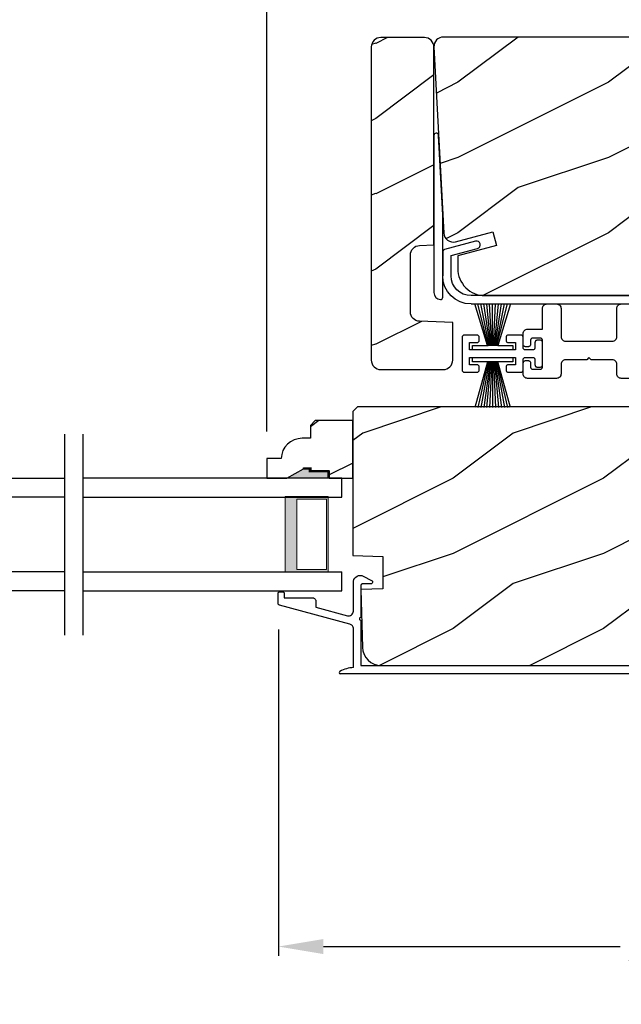
# Model space of a CAD drawing. Extents: x 0 to 68, y 0 to 44.
# Drawn here: x 11.1 to 15.1, y 6.2 to 12.7 of the extents above; entities that cross this region are included whole.
import ezdxf

# ---------------------------------------------------------------- set-up
doc = ezdxf.new("R2010")
doc.units = 0
doc.header["$LTSCALE"] = 2
doc.header["$MEASUREMENT"] = 0
doc.header["$PDMODE"] = 3
doc.layers.get('0').update_dxf_attribs({"linetype": 'CONTINUOUS'})
doc.layers.get('DEFPOINTS').update_dxf_attribs({"color": 3, "linetype": 'CONTINUOUS'})
doc.layers.add('Dim', color=7, linetype='CONTINUOUS')
doc.styles.get("Standard").update_dxf_attribs({"font": 'arial.ttf'})
doc.dimstyles.get("Standard").update_dxf_attribs({"dimtxt": 0.24, "dimasz": 0.3, "dimexe": 0.0625, "dimexo": 0.18, "dimgap": 0.09, "dimtad": 0, "dimdec": 4, "dimzin": 0, "dimdsep": 46, "dimlunit": 4, "dimtxsty": 'STANDARD', "dimcen": 0, "dimadec": 5, "dimazin": 0, "dimtfac": 1, "dimtdec": 4, "dimtofl": 0, "dimtmove": 0, "dimatfit": 3, "dimfxl": 1, "dimtolj": 1, "dimtzin": 0, "dimarcsym": 0})

# ---------------------------------------------------------------- blocks, each defined once
blk = doc.blocks.new('A$C119970A9')
for p, q in [((0.0003, 0.2352), (0, 0.2323)), ((0, 0.2323), (0, 0.0148)), ((0.0011, 0.238), (0.0003, 0.2352)), ((0.0025, 0.2406), (0.0011, 0.238)), ((0.0043, 0.2428), (0.0025, 0.2406)), ((0.0066, 0.2447), (0.0043, 0.2428)), ((0.0092, 0.246), (0.0066, 0.2447)), ((0.0119, 0.2469), (0.0092, 0.246)), ((0.0148, 0.2472), (0.0119, 0.2469)), ((0.0989, 0.2472), (0.0148, 0.2472)), ((0.0494, 0.1483), (0.0494, 0.1977)), ((0.0494, 0.1977), (0.0989, 0.1977)), ((0.1018, 0.2469), (0.0989, 0.2472)), ((0.0989, 0.1977), (0.1018, 0.198)), ((0.1045, 0.246), (0.1018, 0.2469)), ((0.1018, 0.198), (0.1045, 0.1989)), ((0.1071, 0.2447), (0.1045, 0.246)), ((0.1045, 0.1989), (0.1071, 0.2002)), ((0.1094, 0.2428), (0.1071, 0.2447)), ((0.1071, 0.2002), (0.1094, 0.2021)), ((0.1112, 0.2406), (0.1094, 0.2428)), ((0.1094, 0.2021), (0.1112, 0.2043)), ((0.1126, 0.238), (0.1112, 0.2406)), ((0.1112, 0.2043), (0.1126, 0.2069)), ((0.1134, 0.2352), (0.1126, 0.238)), ((0.1126, 0.2069), (0.1134, 0.2097)), ((0.1137, 0.2323), (0.1134, 0.2352)), ((0.1134, 0.2097), (0.1137, 0.2126)), ((0.1137, 0.2126), (0.1137, 0.2323)), ((0.2919, 0.2352), (0.2917, 0.2323)), ((0.2917, 0.2323), (0.2917, 0.2126)), ((0.2917, 0.2126), (0.2919, 0.2097)), ((0.2928, 0.238), (0.2919, 0.2352)), ((0.2919, 0.2097), (0.2928, 0.2069)), ((0.2942, 0.2406), (0.2928, 0.238)), ((0.2928, 0.2069), (0.2942, 0.2043)), ((0.296, 0.2428), (0.2942, 0.2406)), ((0.2942, 0.2043), (0.296, 0.2021)), ((0.2982, 0.2447), (0.296, 0.2428)), ((0.296, 0.2021), (0.2982, 0.2002)), ((0.3008, 0.246), (0.2982, 0.2447)), ((0.2982, 0.2002), (0.3008, 0.1989)), ((0.3036, 0.2469), (0.3008, 0.246)), ((0.3008, 0.1989), (0.3036, 0.198)), ((0.3065, 0.2472), (0.3036, 0.2469)), ((0.3036, 0.198), (0.3065, 0.1977)), ((0.3905, 0.2472), (0.3065, 0.2472)), ((0.3065, 0.1977), (0.3559, 0.1977)), ((0.3559, 0.1977), (0.3559, 0.1483)), ((0.3934, 0.2469), (0.3905, 0.2472)), ((0.3962, 0.246), (0.3934, 0.2469)), ((0.3988, 0.2447), (0.3962, 0.246)), ((0.401, 0.2428), (0.3988, 0.2447)), ((0.4029, 0.2406), (0.401, 0.2428)), ((0.4042, 0.238), (0.4029, 0.2406)), ((0.4051, 0.2352), (0.4042, 0.238)), ((0.4054, 0.2323), (0.4051, 0.2352)), ((0.4054, 0.1631), (0.4054, 0.2323)), ((0.4847, 0.2006), (0.4844, 0.1977)), ((0.4844, 0.1977), (0.4844, 0.1631)), ((0.4856, 0.2034), (0.4847, 0.2006)), ((0.4869, 0.206), (0.4856, 0.2034)), ((0.4888, 0.2082), (0.4869, 0.206)), ((0.491, 0.2101), (0.4888, 0.2082)), ((0.4936, 0.2114), (0.491, 0.2101)), ((0.4964, 0.2123), (0.4936, 0.2114)), ((0.4993, 0.2126), (0.4964, 0.2123)), ((0.5191, 0.2126), (0.4993, 0.2126)), ((0.5219, 0.2123), (0.5191, 0.2126)), ((0.5247, 0.2114), (0.5219, 0.2123)), ((0.5273, 0.2101), (0.5247, 0.2114)), ((0.5295, 0.2082), (0.5273, 0.2101)), ((0.5314, 0.206), (0.5295, 0.2082)), ((0.5328, 0.2034), (0.5314, 0.206)), ((0.5336, 0.2006), (0.5328, 0.2034)), ((0.5339, 0.1977), (0.5336, 0.2006)), ((0.5339, 0.0494), (0.5339, 0.1977)), ((0.3559, 0.1483), (0.0494, 0.1483)), ((0.4056, 0.1602), (0.4054, 0.1631)), ((0.4065, 0.1575), (0.4056, 0.1602)), ((0.4079, 0.1549), (0.4065, 0.1575)), ((0.4097, 0.1526), (0.4079, 0.1549)), ((0.4119, 0.1508), (0.4097, 0.1526)), ((0.4145, 0.1494), (0.4119, 0.1508)), ((0.4173, 0.1486), (0.4145, 0.1494)), ((0.4202, 0.1483), (0.4173, 0.1486)), ((0.4696, 0.1483), (0.4202, 0.1483)), ((0.4725, 0.1486), (0.4696, 0.1483)), ((0.4753, 0.1494), (0.4725, 0.1486)), ((0.4779, 0.1508), (0.4753, 0.1494)), ((0.4801, 0.1526), (0.4779, 0.1508)), ((0.4819, 0.1549), (0.4801, 0.1526)), ((0.4833, 0.1575), (0.4819, 0.1549)), ((0.4842, 0.1602), (0.4833, 0.1575)), ((0.4844, 0.1631), (0.4842, 0.1602)), ((0.0494, 0.0494), (0.0494, 0.0989)), ((0.0494, 0.0989), (0.3559, 0.0989)), ((0.3559, 0.0989), (0.3559, 0.0494)), ((0.4054, 0.084), (0.4056, 0.0869)), ((0.4054, 0.0148), (0.4054, 0.084)), ((0.4056, 0.0869), (0.4065, 0.0897)), ((0.4065, 0.0897), (0.4079, 0.0923)), ((0.4079, 0.0923), (0.4097, 0.0945)), ((0.4097, 0.0945), (0.4119, 0.0964)), ((0.4119, 0.0964), (0.4145, 0.0977)), ((0.4145, 0.0977), (0.4173, 0.0986)), ((0.4173, 0.0986), (0.4202, 0.0989)), ((0.4202, 0.0989), (0.4696, 0.0989)), ((0.4696, 0.0989), (0.4725, 0.0986)), ((0.4725, 0.0986), (0.4753, 0.0977)), ((0.4753, 0.0977), (0.4779, 0.0964)), ((0.4779, 0.0964), (0.4801, 0.0945)), ((0.4801, 0.0945), (0.4819, 0.0923)), ((0.4819, 0.0923), (0.4833, 0.0897)), ((0.4833, 0.0897), (0.4842, 0.0869)), ((0.4842, 0.0869), (0.4844, 0.084)), ((0.4844, 0.084), (0.4844, 0.0494)), ((0, 0.0148), (0.0003, 0.0119)), ((0.0003, 0.0119), (0.0011, 0.0092)), ((0.0011, 0.0092), (0.0025, 0.0066)), ((0.0025, 0.0066), (0.0043, 0.0043)), ((0.0043, 0.0043), (0.0066, 0.0025)), ((0.0066, 0.0025), (0.0092, 0.0011)), ((0.0092, 0.0011), (0.0119, 0.0003)), ((0.0119, 0.0003), (0.0148, 0)), ((0.0148, 0), (0.0989, 0)), ((0.0989, 0.0494), (0.0494, 0.0494)), ((0.1018, 0.0491), (0.0989, 0.0494)), ((0.0989, 0), (0.1018, 0.0003)), ((0.1045, 0.0483), (0.1018, 0.0491)), ((0.1018, 0.0003), (0.1045, 0.0011)), ((0.1071, 0.0469), (0.1045, 0.0483)), ((0.1045, 0.0011), (0.1071, 0.0025)), ((0.1094, 0.0451), (0.1071, 0.0469)), ((0.1071, 0.0025), (0.1094, 0.0043)), ((0.1112, 0.0428), (0.1094, 0.0451)), ((0.1094, 0.0043), (0.1112, 0.0066)), ((0.1126, 0.0403), (0.1112, 0.0428)), ((0.1112, 0.0066), (0.1126, 0.0092)), ((0.1134, 0.0375), (0.1126, 0.0403)), ((0.1126, 0.0092), (0.1134, 0.0119)), ((0.1137, 0.0346), (0.1134, 0.0375)), ((0.1134, 0.0119), (0.1137, 0.0148)), ((0.1137, 0.0148), (0.1137, 0.0346)), ((0.2919, 0.0375), (0.2917, 0.0346)), ((0.2917, 0.0346), (0.2917, 0.0148)), ((0.2917, 0.0148), (0.2919, 0.0119)), ((0.2928, 0.0403), (0.2919, 0.0375)), ((0.2919, 0.0119), (0.2928, 0.0092)), ((0.2942, 0.0428), (0.2928, 0.0403)), ((0.2928, 0.0092), (0.2942, 0.0066)), ((0.296, 0.0451), (0.2942, 0.0428)), ((0.2942, 0.0066), (0.296, 0.0043)), ((0.2982, 0.0469), (0.296, 0.0451)), ((0.296, 0.0043), (0.2982, 0.0025)), ((0.3008, 0.0483), (0.2982, 0.0469)), ((0.2982, 0.0025), (0.3008, 0.0011)), ((0.3036, 0.0491), (0.3008, 0.0483)), ((0.3008, 0.0011), (0.3036, 0.0003)), ((0.3065, 0.0494), (0.3036, 0.0491)), ((0.3036, 0.0003), (0.3065, 0)), ((0.3559, 0.0494), (0.3065, 0.0494)), ((0.3065, 0), (0.3905, 0)), ((0.3905, 0), (0.3934, 0.0003)), ((0.3934, 0.0003), (0.3962, 0.0011)), ((0.3962, 0.0011), (0.3988, 0.0025)), ((0.3988, 0.0025), (0.401, 0.0043)), ((0.401, 0.0043), (0.4029, 0.0066)), ((0.4029, 0.0066), (0.4042, 0.0092)), ((0.4042, 0.0092), (0.4051, 0.0119)), ((0.4051, 0.0119), (0.4054, 0.0148)), ((0.4844, 0.0494), (0.4847, 0.0465)), ((0.4847, 0.0465), (0.4856, 0.0438)), ((0.4856, 0.0438), (0.4869, 0.0412)), ((0.4869, 0.0412), (0.4888, 0.0389)), ((0.4888, 0.0389), (0.491, 0.0371)), ((0.491, 0.0371), (0.4936, 0.0357)), ((0.4936, 0.0357), (0.4964, 0.0349)), ((0.4964, 0.0349), (0.4993, 0.0346)), ((0.4993, 0.0346), (0.5191, 0.0346)), ((0.5191, 0.0346), (0.5219, 0.0349)), ((0.5219, 0.0349), (0.5247, 0.0357)), ((0.5247, 0.0357), (0.5273, 0.0371)), ((0.5273, 0.0371), (0.5295, 0.0389)), ((0.5295, 0.0389), (0.5314, 0.0412)), ((0.5314, 0.0412), (0.5328, 0.0438)), ((0.5328, 0.0438), (0.5336, 0.0465)), ((0.5336, 0.0465), (0.5339, 0.0494))]:
    blk.add_line(p, q)
blk = doc.blocks.new('A$C51B31A77')
for p, q in [((0.1285, 0.4913), (0.1291, 0.4971)), ((0.1285, 0.3539), (0.1285, 0.4913)), ((0.1291, 0.4971), (0.1308, 0.5027)), ((0.1308, 0.5027), (0.1335, 0.5078)), ((0.1335, 0.5078), (0.1372, 0.5123)), ((0.1372, 0.5123), (0.1417, 0.516)), ((0.1417, 0.516), (0.1468, 0.5187)), ((0.1468, 0.5187), (0.1524, 0.5204)), ((0.1524, 0.5204), (0.1582, 0.521)), ((0.1582, 0.521), (0.2224, 0.521)), ((0.2224, 0.521), (0.2282, 0.5204)), ((0.2282, 0.5204), (0.2338, 0.5187)), ((0.2338, 0.5187), (0.2389, 0.516)), ((0.2389, 0.516), (0.2434, 0.5123)), ((0.2434, 0.5123), (0.2471, 0.5078)), ((0.2471, 0.5078), (0.2499, 0.5027)), ((0.2499, 0.5027), (0.2515, 0.4971)), ((0.2515, 0.4971), (0.2521, 0.4913)), ((0.2521, 0.4913), (0.2521, 0.3035)), ((0.6229, 0.4913), (0.6234, 0.4971)), ((0.6229, 0.3035), (0.6229, 0.4913)), ((0.6234, 0.4971), (0.6251, 0.5027)), ((0.6251, 0.5027), (0.6279, 0.5078)), ((0.6279, 0.5078), (0.6315, 0.5123)), ((0.6315, 0.5123), (0.636, 0.516)), ((0.636, 0.516), (0.6412, 0.5187)), ((0.6412, 0.5187), (0.6467, 0.5204)), ((0.6467, 0.5204), (0.6525, 0.521)), ((0.6525, 0.521), (0.8156, 0.521)), ((0.7467, 0.4596), (0.7464, 0.4567)), ((0.7476, 0.4624), (0.7467, 0.4596)), ((0.7489, 0.465), (0.7476, 0.4624)), ((0.7508, 0.4672), (0.7489, 0.465)), ((0.753, 0.469), (0.7508, 0.4672)), ((0.7556, 0.4704), (0.753, 0.469)), ((0.7584, 0.4713), (0.7556, 0.4704)), ((0.7613, 0.4715), (0.7584, 0.4713)), ((0.781, 0.4715), (0.7613, 0.4715)), ((0.7839, 0.4713), (0.781, 0.4715)), ((0.7867, 0.4704), (0.7839, 0.4713)), ((0.7893, 0.469), (0.7867, 0.4704)), ((0.7915, 0.4672), (0.7893, 0.469)), ((0.7934, 0.465), (0.7915, 0.4672)), ((0.7947, 0.4624), (0.7934, 0.465)), ((0.7956, 0.4596), (0.7947, 0.4624)), ((0.7959, 0.4567), (0.7956, 0.4596)), ((0.8156, 0.521), (0.8214, 0.5204)), ((0.8214, 0.5204), (0.827, 0.5187)), ((0.827, 0.5187), (0.8321, 0.516)), ((0.8321, 0.516), (0.8366, 0.5123)), ((0.8366, 0.5123), (0.8403, 0.5078)), ((0.8403, 0.5078), (0.8431, 0.5027)), ((0.8431, 0.5027), (0.8447, 0.4971)), ((0.8447, 0.4971), (0.8453, 0.4913)), ((0.8453, 0.4913), (0.8453, 0.4221)), ((0.7464, 0.4567), (0.7464, 0.1799)), ((0.7959, 0.4221), (0.7959, 0.4567)), ((0.7962, 0.4192), (0.7959, 0.4221)), ((0.797, 0.4164), (0.7962, 0.4192)), ((0.7984, 0.4139), (0.797, 0.4164)), ((0.8002, 0.4116), (0.7984, 0.4139)), ((0.8025, 0.4098), (0.8002, 0.4116)), ((0.805, 0.4084), (0.8025, 0.4098)), ((0.8078, 0.4076), (0.805, 0.4084)), ((0.8107, 0.4073), (0.8078, 0.4076)), ((0.8305, 0.4073), (0.8107, 0.4073)), ((0.8334, 0.4076), (0.8305, 0.4073)), ((0.8362, 0.4084), (0.8334, 0.4076)), ((0.8387, 0.4098), (0.8362, 0.4084)), ((0.841, 0.4116), (0.8387, 0.4098)), ((0.8428, 0.4139), (0.841, 0.4116)), ((0.8442, 0.4164), (0.8428, 0.4139)), ((0.845, 0.4192), (0.8442, 0.4164)), ((0.8453, 0.4221), (0.845, 0.4192)), ((0, 0.3242), (0.0006, 0.33)), ((0.0006, 0.33), (0.0023, 0.3356)), ((0.0023, 0.3356), (0.005, 0.3407)), ((0.005, 0.3407), (0.0087, 0.3452)), ((0.0087, 0.3452), (0.0132, 0.3489)), ((0.0132, 0.3489), (0.0183, 0.3516)), ((0.0183, 0.3516), (0.0239, 0.3533)), ((0.0239, 0.3533), (0.0297, 0.3539)), ((0.0297, 0.3539), (0.1285, 0.3539)), ((0, 0.2521), (0, 0.3242)), ((0.0497, 0.2826), (0.0494, 0.2797)), ((0.0494, 0.2797), (0.0494, 0.2521)), ((0.0506, 0.2854), (0.0497, 0.2826)), ((0.0519, 0.288), (0.0506, 0.2854)), ((0.0538, 0.2902), (0.0519, 0.288)), ((0.056, 0.2921), (0.0538, 0.2902)), ((0.0586, 0.2934), (0.056, 0.2921)), ((0.0614, 0.2943), (0.0586, 0.2934)), ((0.0643, 0.2946), (0.0614, 0.2943)), ((0.1137, 0.2946), (0.0643, 0.2946)), ((0.1166, 0.2943), (0.1137, 0.2946)), ((0.1194, 0.2934), (0.1166, 0.2943)), ((0.1219, 0.2921), (0.1194, 0.2934)), ((0.1242, 0.2902), (0.1219, 0.2921)), ((0.126, 0.288), (0.1242, 0.2902)), ((0.1274, 0.2854), (0.126, 0.288)), ((0.1282, 0.2826), (0.1274, 0.2854)), ((0.1282, 0.0989), (0.1282, 0.2826)), ((0.2521, 0.3035), (0.2527, 0.2977)), ((0.2527, 0.2977), (0.2544, 0.2921)), ((0.2544, 0.2921), (0.2571, 0.287)), ((0.2571, 0.287), (0.2608, 0.2825)), ((0.2608, 0.2825), (0.2653, 0.2788)), ((0.2653, 0.2788), (0.2704, 0.2761)), ((0.2704, 0.2761), (0.276, 0.2744)), ((0.276, 0.2744), (0.2818, 0.2738)), ((0.2818, 0.2738), (0.5932, 0.2738)), ((0.5932, 0.2738), (0.599, 0.2744)), ((0.599, 0.2744), (0.6046, 0.2761)), ((0.6046, 0.2761), (0.6097, 0.2788)), ((0.6097, 0.2788), (0.6142, 0.2825)), ((0.6142, 0.2825), (0.6179, 0.287)), ((0.6179, 0.287), (0.6206, 0.2921)), ((0.6206, 0.2921), (0.6223, 0.2977)), ((0.6223, 0.2977), (0.6229, 0.3035)), ((0.0025, 0.2438), (0, 0.2521)), ((0.0043, 0.2416), (0.0025, 0.2438)), ((0.0066, 0.2397), (0.0043, 0.2416)), ((0.0092, 0.2384), (0.0066, 0.2397)), ((0.0119, 0.2375), (0.0092, 0.2384)), ((0.0148, 0.2372), (0.0119, 0.2375)), ((0.0346, 0.2372), (0.0148, 0.2372)), ((0.0375, 0.2375), (0.0346, 0.2372)), ((0.0403, 0.2384), (0.0375, 0.2375)), ((0.0428, 0.2397), (0.0403, 0.2384)), ((0.0451, 0.2416), (0.0428, 0.2397)), ((0.0469, 0.2438), (0.0451, 0.2416)), ((0.0483, 0.2464), (0.0469, 0.2438)), ((0.0491, 0.2492), (0.0483, 0.2464)), ((0.0494, 0.2521), (0.0491, 0.2492)), ((0.7959, 0.2145), (0.7962, 0.2174)), ((0.7959, 0.1799), (0.7959, 0.2145)), ((0.7962, 0.2174), (0.797, 0.2202)), ((0.797, 0.2202), (0.7984, 0.2227)), ((0.7984, 0.2227), (0.8002, 0.225)), ((0.8002, 0.225), (0.8025, 0.2268)), ((0.8025, 0.2268), (0.805, 0.2282)), ((0.805, 0.2282), (0.8078, 0.229)), ((0.8078, 0.229), (0.8107, 0.2293)), ((0.8107, 0.2293), (0.8305, 0.2293)), ((0.8305, 0.2293), (0.8334, 0.229)), ((0.8334, 0.229), (0.8362, 0.2282)), ((0.8362, 0.2282), (0.8387, 0.2268)), ((0.8387, 0.2268), (0.841, 0.225)), ((0.841, 0.225), (0.8428, 0.2227)), ((0.8428, 0.2227), (0.8442, 0.2202)), ((0.8442, 0.2202), (0.845, 0.2174)), ((0.845, 0.2174), (0.8453, 0.2145)), ((0.8453, 0.2145), (0.8453, 0.1799)), ((0.0025, 0.1377), (0, 0.1295)), ((0.0011, 0.1351), (0.0025, 0.1377)), ((0.0025, 0.1377), (0.0043, 0.14)), ((0.0043, 0.14), (0.0066, 0.1418)), ((0.0066, 0.1418), (0.0092, 0.1432)), ((0.0092, 0.1432), (0.0119, 0.144)), ((0.0119, 0.144), (0.0148, 0.1443)), ((0.0148, 0.1443), (0.0346, 0.1443)), ((0.0346, 0.1443), (0.0375, 0.144)), ((0.0375, 0.144), (0.0403, 0.1432)), ((0.0403, 0.1432), (0.0428, 0.1418)), ((0.0428, 0.1418), (0.0451, 0.14)), ((0.0451, 0.14), (0.0469, 0.1377)), ((0.0469, 0.1377), (0.0483, 0.1351)), ((0.0483, 0.1351), (0.0491, 0.1324)), ((0.0491, 0.1324), (0.0494, 0.1295)), ((0.2544, 0.1319), (0.2527, 0.1264)), ((0.2571, 0.137), (0.2544, 0.1319)), ((0.2608, 0.1415), (0.2571, 0.137)), ((0.2653, 0.1452), (0.2608, 0.1415)), ((0.2704, 0.148), (0.2653, 0.1452)), ((0.276, 0.1497), (0.2704, 0.148)), ((0.2818, 0.1502), (0.276, 0.1497)), ((0.4227, 0.1502), (0.2818, 0.1502)), ((0.4375, 0.1651), (0.4227, 0.1502)), ((0.4523, 0.1502), (0.4375, 0.1651)), ((0.5932, 0.1502), (0.4523, 0.1502)), ((0.599, 0.1497), (0.5932, 0.1502)), ((0.6046, 0.148), (0.599, 0.1497)), ((0.6097, 0.1452), (0.6046, 0.148)), ((0.6142, 0.1415), (0.6097, 0.1452)), ((0.6179, 0.137), (0.6142, 0.1415)), ((0.6206, 0.1319), (0.6179, 0.137)), ((0.6223, 0.1264), (0.6206, 0.1319)), ((0.7464, 0.1799), (0.7467, 0.177)), ((0.7467, 0.177), (0.7476, 0.1742)), ((0.7476, 0.1742), (0.7489, 0.1716)), ((0.7489, 0.1716), (0.7508, 0.1694)), ((0.7508, 0.1694), (0.753, 0.1676)), ((0.753, 0.1676), (0.7556, 0.1662)), ((0.7556, 0.1662), (0.7584, 0.1653)), ((0.7584, 0.1653), (0.7613, 0.1651)), ((0.7613, 0.1651), (0.781, 0.1651)), ((0.781, 0.1651), (0.7839, 0.1653)), ((0.7839, 0.1653), (0.7867, 0.1662)), ((0.7867, 0.1662), (0.7893, 0.1676)), ((0.7893, 0.1676), (0.7915, 0.1694)), ((0.7915, 0.1694), (0.7934, 0.1716)), ((0.7934, 0.1716), (0.7947, 0.1742)), ((0.7947, 0.1742), (0.7956, 0.177)), ((0.7956, 0.177), (0.7959, 0.1799)), ((0.8453, 0.1799), (0.8459, 0.1741)), ((0.8459, 0.1741), (0.8476, 0.1685)), ((0.8476, 0.1685), (0.8503, 0.1634)), ((0.8503, 0.1634), (0.854, 0.1589)), ((0.854, 0.1589), (0.8585, 0.1552)), ((0.8585, 0.1552), (0.8636, 0.1525)), ((0.8636, 0.1525), (0.8692, 0.1508)), ((0.8692, 0.1508), (0.875, 0.1502)), ((0.875, 0.1502), (1.4672, 0.1502)), ((1.4672, 0.1502), (1.5903, 0.0792)), ((0, 0.0563), (0, 0.1295)), ((0.0494, 0.1295), (0.0494, 0.1018)), ((0.0494, 0.1018), (0.0497, 0.0989)), ((0.0497, 0.0989), (0.0506, 0.0961)), ((0.0506, 0.0961), (0.0519, 0.0935)), ((0.0519, 0.0935), (0.0538, 0.0913)), ((0.0538, 0.0913), (0.056, 0.0895)), ((0.056, 0.0895), (0.0586, 0.0881)), ((0.0586, 0.0881), (0.0614, 0.0872)), ((0.0614, 0.0872), (0.0643, 0.087)), ((0.0643, 0.087), (0.1137, 0.087)), ((0.1137, 0.087), (0.1166, 0.0872)), ((0.1166, 0.0872), (0.1194, 0.0881)), ((0.1194, 0.0881), (0.1219, 0.0895)), ((0.1219, 0.0895), (0.1242, 0.0913)), ((0.1242, 0.0913), (0.126, 0.0935)), ((0.126, 0.0935), (0.1274, 0.0961)), ((0.1274, 0.0961), (0.1282, 0.0989)), ((0.2527, 0.1264), (0.2521, 0.1206)), ((0.2521, 0.1206), (0.2521, 0.0563)), ((0.6229, 0.1206), (0.6223, 0.1264)), ((0.6229, 0.0563), (0.6229, 0.1206)), ((1.5903, 0.0792), (1.6019, 0.0693)), ((1.6019, 0.0693), (1.6093, 0.0559)), ((0.0006, 0.0505), (0, 0.0563)), ((0.0023, 0.045), (0.0006, 0.0505)), ((0.005, 0.0398), (0.0023, 0.045)), ((0.0087, 0.0353), (0.005, 0.0398)), ((0.0132, 0.0316), (0.0087, 0.0353)), ((0.0183, 0.0289), (0.0132, 0.0316)), ((0.0239, 0.0272), (0.0183, 0.0289)), ((0.0297, 0.0266), (0.0239, 0.0272)), ((0.2224, 0.0266), (0.0297, 0.0266)), ((0.2282, 0.0272), (0.2224, 0.0266)), ((0.2338, 0.0289), (0.2282, 0.0272)), ((0.2389, 0.0316), (0.2338, 0.0289)), ((0.2434, 0.0353), (0.2389, 0.0316)), ((0.2471, 0.0398), (0.2434, 0.0353)), ((0.2499, 0.045), (0.2471, 0.0398)), ((0.2515, 0.0505), (0.2499, 0.045)), ((0.2521, 0.0563), (0.2515, 0.0505)), ((0.6234, 0.0505), (0.6229, 0.0563)), ((0.6251, 0.045), (0.6234, 0.0505)), ((0.6279, 0.0398), (0.6251, 0.045)), ((0.6315, 0.0353), (0.6279, 0.0398)), ((0.636, 0.0316), (0.6315, 0.0353)), ((0.6412, 0.0289), (0.636, 0.0316)), ((0.6467, 0.0272), (0.6412, 0.0289)), ((0.6525, 0.0266), (0.6467, 0.0272)), ((1.4672, 0.0266), (0.6525, 0.0266)), ((1.5576, 0.0014), (1.4672, 0.0266)), ((1.5728, 0), (1.5576, 0.0014)), ((1.5875, 0.0041), (1.5728, 0)), ((1.5999, 0.0131), (1.5875, 0.0041)), ((1.6082, 0.0259), (1.5999, 0.0131)), ((1.6115, 0.0408), (1.6082, 0.0259)), ((1.6093, 0.0559), (1.6115, 0.0408))]:
    blk.add_line(p, q)
blk = doc.blocks.new('A$C56217146')
for p, q in [((0, 0.3031), (0, 0.3328)), ((0, 0.3328), (0.2669, 0.3328)), ((0.2669, 0.3328), (0.2669, 0.3031)), ((0.0989, 0.3031), (0, 0.3031)), ((0.0989, 0.3031), (0.0148, 0)), ((0.1046, 0.3031), (0.0346, 0)), ((0.1104, 0.3031), (0.0544, 0)), ((0.1162, 0.3031), (0.0741, 0)), ((0.1219, 0.3031), (0.0939, 0)), ((0.1681, 0.3031), (0.0989, 0.3031)), ((0.1277, 0.3031), (0.1137, 0)), ((0.1335, 0.3031), (0.1335, 0)), ((0.1392, 0.3031), (0.1532, 0)), ((0.145, 0.3031), (0.173, 0)), ((0.1508, 0.3031), (0.1928, 0)), ((0.1565, 0.3031), (0.2126, 0)), ((0.1623, 0.3031), (0.2324, 0)), ((0.2521, 0), (0.1681, 0.3031)), ((0.2669, 0.3031), (0.1681, 0.3031))]:
    blk.add_line(p, q)
blk = doc.blocks.new('A$C45BF0372')
for p, q in [((0.0989, 0.0297), (0.0156, 0.3055)), ((0.1046, 0.0297), (0.0352, 0.3055)), ((0.1104, 0.0297), (0.0549, 0.3055)), ((0.1162, 0.0297), (0.0745, 0.3055)), ((0.1219, 0.0297), (0.0942, 0.3055)), ((0.1277, 0.0297), (0.1138, 0.3055)), ((0.1335, 0.0297), (0.1335, 0.3055)), ((0.1392, 0.0297), (0.1531, 0.3055)), ((0.145, 0.0297), (0.1728, 0.3055)), ((0.1508, 0.0297), (0.1924, 0.3055)), ((0.1565, 0.0297), (0.2121, 0.3055)), ((0.1623, 0.0297), (0.2317, 0.3055)), ((0.2514, 0.3055), (0.1681, 0.0297)), ((0, 0), (0, 0.0297)), ((0, 0.0297), (0.1046, 0.0297)), ((0.1681, 0.0297), (0.0989, 0.0297)), ((0.1681, 0.0297), (0.2669, 0.0297)), ((0.2669, 0.0297), (0.2669, 0)), ((0.2669, 0), (0, 0))]:
    blk.add_line(p, q)
blk = doc.blocks.new('*D476')
at = {"layer": 'DEFPOINTS', "color": 0, "transparency": 16777216}
for p in [(3.3418, 7.5908), (28.626, 7.5908), (28.626, 5.0212)]:
    blk.add_point(p, dxfattribs=at)
at = {"layer": 'Dim', "color": 0, "lineweight": -2, "transparency": 16777216}
for p, q in [((3.3418, 7.4108), (3.3418, 4.9587)), ((28.626, 7.4108), (28.626, 4.9587)), ((3.6418, 5.0212), (13.881, 5.0212)), ((28.326, 5.0212), (18.0868, 5.0212))]:
    blk.add_line(p, q, dxfattribs=at)
at = {"layer": 'Dim', "color": 0, "transparency": 16777216}
for points in [[(3.6418, 5.0712), (3.6418, 4.9712), (3.3418, 5.0212)], [(28.326, 5.0712), (28.326, 4.9712), (28.626, 5.0212)]]:
    blk.add_solid(points, dxfattribs=at)
at = {"layer": 'Dim', "color": 0, "transparency": 16777216, "insert": (15.9839, 5.0212), "char_height": 0.24, "attachment_point": 5}
blk.add_mtext('\\A1;ROUGH OPENING WIDTH', dxfattribs=at)
blk = doc.blocks.new('*D477')
at = {"layer": 'DEFPOINTS', "color": 0, "transparency": 16777216}
for p in [(3.7168, 7.5908), (28.251, 7.5908), (28.251, 5.8094)]:
    blk.add_point(p, dxfattribs=at)
at = {"layer": 'Dim', "color": 0, "lineweight": -2, "transparency": 16777216}
for p, q in [((3.7168, 7.4108), (3.7168, 5.7469)), ((28.251, 7.4108), (28.251, 5.7469)), ((4.0168, 5.8094), (14.3381, 5.8094)), ((27.951, 5.8094), (17.6297, 5.8094))]:
    blk.add_line(p, q, dxfattribs=at)
at = {"layer": 'Dim', "color": 0, "transparency": 16777216}
for points in [[(4.0168, 5.8594), (4.0168, 5.7594), (3.7168, 5.8094)], [(27.951, 5.8594), (27.951, 5.7594), (28.251, 5.8094)]]:
    blk.add_solid(points, dxfattribs=at)
at = {"layer": 'Dim', "color": 0, "transparency": 16777216, "insert": (15.9839, 5.8094), "char_height": 0.24, "attachment_point": 5}
blk.add_mtext('\\A1;JAMB / UNIT WIDTH', dxfattribs=at)
blk = doc.blocks.new('*D487')
at = {"layer": 'DEFPOINTS', "color": 0, "transparency": 16777216}
for p in [(12.8401, 8.8747), (18.1791, 8.3775), (18.1791, 6.5885)]:
    blk.add_point(p, dxfattribs=at)
at = {"layer": 'Dim', "color": 0, "lineweight": -2, "transparency": 16777216}
for p, q in [((12.8401, 8.6947), (12.8401, 6.526)), ((18.1791, 8.1975), (18.1791, 6.526)), ((13.1401, 6.5885), (15.1131, 6.5885)), ((17.8791, 6.5885), (15.9061, 6.5885))]:
    blk.add_line(p, q, dxfattribs=at)
at = {"layer": 'Dim', "color": 0, "transparency": 16777216}
for points in [[(13.1401, 6.6385), (13.1401, 6.5385), (12.8401, 6.5885)], [(17.8791, 6.6385), (17.8791, 6.5385), (18.1791, 6.5885)]]:
    blk.add_solid(points, dxfattribs=at)
at = {"layer": 'Dim', "color": 0, "transparency": 16777216, "insert": (15.5096, 6.5885), "char_height": 0.24, "attachment_point": 5}
blk.add_mtext('\\A1;5{\\H1x;\\S5/16;}"', dxfattribs=at)
blk = doc.blocks.new('*D488')
at = {"layer": 'DEFPOINTS', "color": 0, "transparency": 16777216}
for p in [(12.7644, 15.4868), (10.1998, 9.8317), (12.7644, 9.8317)]:
    blk.add_point(p, dxfattribs=at)
at = {"layer": 'Dim', "color": 0, "lineweight": -2, "transparency": 16777216}
for p, q in [((10.1998, 10.0117), (10.1998, 15.5493)), ((12.7644, 10.0117), (12.7644, 15.5493)), ((9.8998, 15.4868), (9.5998, 15.4868)), ((13.0644, 15.4868), (13.3644, 15.4868))]:
    blk.add_line(p, q, dxfattribs=at)
at = {"layer": 'Dim', "color": 0, "transparency": 16777216}
for points in [[(9.8998, 15.5368), (9.8998, 15.4368), (10.1998, 15.4868)], [(13.0644, 15.5368), (13.0644, 15.4368), (12.7644, 15.4868)]]:
    blk.add_solid(points, dxfattribs=at)
at = {"layer": 'Dim', "color": 0, "transparency": 16777216, "insert": (11.4821, 15.4868), "char_height": 0.24, "attachment_point": 5}
blk.add_mtext('\\A1;DAYLIGHT\\POPENING', dxfattribs=at)
blk = doc.blocks.new('*D490')
at = {"layer": 'DEFPOINTS', "color": 0, "transparency": 16777216}
for p in [(12.7644, 15.4868), (19.2221, 12.2884), (12.7644, 9.8317)]:
    blk.add_point(p, dxfattribs=at)
at = {"layer": 'Dim', "color": 0, "lineweight": -2, "transparency": 16777216}
for p, q in [((12.7644, 10.0117), (12.7644, 15.5493)), ((19.2221, 12.4684), (19.2221, 15.5493)), ((13.0644, 15.4868), (15.5961, 15.4868)), ((18.9221, 15.4868), (16.3904, 15.4868))]:
    blk.add_line(p, q, dxfattribs=at)
at = {"layer": 'Dim', "color": 0, "transparency": 16777216}
for points in [[(13.0644, 15.5368), (13.0644, 15.4368), (12.7644, 15.4868)], [(18.9221, 15.5368), (18.9221, 15.4368), (19.2221, 15.4868)]]:
    blk.add_solid(points, dxfattribs=at)
at = {"layer": 'Dim', "color": 0, "transparency": 16777216, "insert": (15.9933, 15.4868), "char_height": 0.24, "attachment_point": 5}
blk.add_mtext('\\A1;6{\\H1x;\\S7/16;}"', dxfattribs=at)
blk = doc.blocks.new('WARM EDGE SPACER')
at = {"lineweight": 18}
h = blk.add_hatch(color=256, dxfattribs=at)
edge = h.paths.add_edge_path()
edge.add_line((-0.0893, 0.5), (-0.0893, 0))
edge.add_line((-0.0893, 0), (-0.375, 0))
edge.add_line((-0.375, 0), (-0.375, 0.5))
edge.add_line((-0.375, 0.5), (-0.0893, 0.5))
edge.add_line((-0.0893, 0.5), (-0.375, 0.5))
h.paths.add_polyline_path([(-0.101, 0.0156), (-0.2969, 0.0156), (-0.2969, 0.4844), (-0.101, 0.4844)], flags=16)
blk.add_lwpolyline([(-0.0893, 0.5), (-0.0893, 0), (-0.375, 0), (-0.375, 0.5), (-0.0893, 0.5), (-0.375, 0.5)], dxfattribs=at)
blk.add_lwpolyline([(-0.101, 0.0156), (-0.2969, 0.0156), (-0.2969, 0.4844), (-0.101, 0.4844)], close=True, dxfattribs=at)
blk = doc.blocks.new('A$C05D165A3')
for p, q in [((0, 0.624), (0, 0.75)), ((0, 0.75), (1.7186, 0.75)), ((1.7186, 0.624), (0, 0.624)), ((0, 0), (0, 0.127)), ((1.7186, 0.127), (0, 0.127)), ((1.7186, 0), (0, 0))]:
    blk.add_line(p, q)
at = {"extrusion": (0, 0, -1), "zscale": -1}
blk.add_blockref('WARM EDGE SPACER', (-0.0012, 0.127), dxfattribs=at)
blk = doc.blocks.new('A$C236D31C9')
for p, q in [((0.003, -0.1379), (0.0083, -0.1287)), ((0.0083, -0.1287), (0.0156, -0.1211)), ((0.0156, -0.1211), (0.0244, -0.1153)), ((0.0244, -0.1153), (0.0344, -0.1118)), ((0.0344, -0.1118), (0.0448, -0.1106)), ((0.0448, -0.1106), (0.0553, -0.1119)), ((0.0553, -0.1119), (0.0652, -0.1156)), ((0.0652, -0.1156), (0.1209, -0.1439)), ((0, -0.1479), (0.003, -0.1379)), ((0, -0.3474), (0, -0.1479)), ((0.0502, -0.1747), (0.05, -0.1766)), ((0.05, -0.1766), (0.05, -0.3886)), ((0.0507, -0.1728), (0.0502, -0.1747)), ((0.0517, -0.1711), (0.0507, -0.1728)), ((0.0529, -0.1695), (0.0517, -0.1711)), ((0.0544, -0.1683), (0.0529, -0.1695)), ((0.0561, -0.1674), (0.0544, -0.1683)), ((0.058, -0.1668), (0.0561, -0.1674)), ((0.06, -0.1666), (0.058, -0.1668)), ((0.1154, -0.1666), (0.06, -0.1666)), ((0.1194, -0.166), (0.1154, -0.1666)), ((0.1228, -0.164), (0.1194, -0.166)), ((0.1209, -0.1439), (0.1241, -0.1463)), ((0.1255, -0.1611), (0.1228, -0.164)), ((0.1241, -0.1463), (0.1263, -0.1496)), ((0.1271, -0.1574), (0.1255, -0.1611)), ((0.1263, -0.1496), (0.1274, -0.1534)), ((0.1274, -0.1534), (0.1271, -0.1574)), ((-0.5, -0.2297), (-0.4998, -0.2278)), ((-0.5, -0.2976), (-0.5, -0.2297)), ((-0.4998, -0.2278), (-0.4993, -0.2259)), ((-0.4993, -0.2259), (-0.4983, -0.2242)), ((-0.4983, -0.2242), (-0.4971, -0.2227)), ((-0.4971, -0.2227), (-0.4956, -0.2214)), ((-0.4956, -0.2214), (-0.4939, -0.2205)), ((-0.4939, -0.2205), (-0.492, -0.2199)), ((-0.492, -0.2199), (-0.49, -0.2197)), ((-0.49, -0.2197), (-0.47, -0.2197)), ((-0.47, -0.2197), (-0.4681, -0.2199)), ((-0.4681, -0.2199), (-0.4662, -0.2205)), ((-0.4662, -0.2205), (-0.4645, -0.2214)), ((-0.4645, -0.2214), (-0.463, -0.2227)), ((-0.463, -0.2227), (-0.4617, -0.2242)), ((-0.4617, -0.2242), (-0.4608, -0.2259)), ((-0.4608, -0.2259), (-0.4602, -0.2278)), ((-0.4602, -0.2278), (-0.46, -0.2297)), ((-0.46, -0.2297), (-0.46, -0.2597)), ((-0.46, -0.2597), (-0.27, -0.2597)), ((-0.27, -0.2597), (-0.2661, -0.2601)), ((-0.2661, -0.2601), (-0.2624, -0.2613)), ((-0.2624, -0.2613), (-0.2589, -0.2631)), ((-0.4999, -0.2992), (-0.5, -0.2976)), ((-0.4995, -0.3008), (-0.4999, -0.2992)), ((-0.4989, -0.3023), (-0.4995, -0.3008)), ((-0.498, -0.3036), (-0.4989, -0.3023)), ((-0.4969, -0.3049), (-0.498, -0.3036)), ((-0.4956, -0.3059), (-0.4969, -0.3049)), ((-0.4942, -0.3067), (-0.4956, -0.3059)), ((-0.4926, -0.3072), (-0.4942, -0.3067)), ((-0.0237, -0.4344), (-0.4926, -0.3072)), ((-0.2589, -0.2631), (-0.2559, -0.2656)), ((-0.2559, -0.2656), (-0.2534, -0.2686)), ((-0.2534, -0.2686), (-0.2516, -0.2721)), ((-0.2516, -0.2721), (-0.2504, -0.2758)), ((-0.2504, -0.2758), (-0.25, -0.2797)), ((-0.25, -0.2797), (-0.25, -0.3215)), ((-0.25, -0.3215), (-0.0404, -0.3783)), ((-0.0404, -0.3783), (-0.0332, -0.3794)), ((-0.0332, -0.3794), (-0.0259, -0.3788)), ((-0.0259, -0.3788), (-0.0189, -0.3766)), ((-0.0189, -0.3766), (-0.0126, -0.3728)), ((-0.0126, -0.3728), (-0.0073, -0.3678)), ((-0.0073, -0.3678), (-0.0033, -0.3616)), ((-0.0033, -0.3616), (-0.0009, -0.3547)), ((-0.0009, -0.3547), (0, -0.3474)), ((0.0429, -0.3915), (0.0407, -0.3948)), ((0.0461, -0.3894), (0.0429, -0.3915)), ((0.05, -0.3886), (0.0461, -0.3894)), ((4.4643, -0.3749), (4.465, -0.3652)), ((4.4674, -0.3841), (4.4643, -0.3749)), ((4.465, -0.3652), (4.4693, -0.3564)), ((4.4739, -0.3915), (4.4674, -0.3841)), ((4.4693, -0.3564), (4.4766, -0.35)), ((4.4826, -0.3958), (4.4739, -0.3915)), ((4.4766, -0.35), (4.4858, -0.3469)), ((4.4858, -0.3469), (4.4956, -0.3475)), ((4.4956, -0.3475), (4.7021, -0.403)), ((-0.0187, -0.4361), (-0.0237, -0.4344)), ((-0.0142, -0.4387), (-0.0187, -0.4361)), ((-0.0101, -0.4419), (-0.0142, -0.4387)), ((-0.0066, -0.4458), (-0.0101, -0.4419)), ((-0.0038, -0.4502), (-0.0066, -0.4458)), ((-0.0017, -0.455), (-0.0038, -0.4502)), ((-0.0005, -0.46), (-0.0017, -0.455)), ((0.0407, -0.3948), (0.04, -0.3986)), ((0.04, -0.3986), (0.0407, -0.4024)), ((0.0407, -0.4024), (0.0429, -0.4057)), ((0.0429, -0.4057), (0.0461, -0.4078)), ((0.0461, -0.4078), (0.05, -0.4086)), ((0.05, -0.4086), (0.05, -0.7093)), ((4.6585, -0.4431), (4.4826, -0.3958)), ((4.6585, -0.5767), (4.6585, -0.4431)), ((4.7021, -0.403), (4.7046, -0.4039)), ((4.7046, -0.4039), (4.7069, -0.4052)), ((4.7069, -0.4052), (4.7089, -0.4068)), ((4.7089, -0.4068), (4.7107, -0.4087)), ((4.7107, -0.4087), (4.7121, -0.4109)), ((4.7121, -0.4109), (4.7131, -0.4133)), ((4.7131, -0.4133), (4.7138, -0.4158)), ((4.7138, -0.4158), (4.714, -0.4185)), ((4.714, -0.4185), (4.714, -0.5767)), ((0, -0.4652), (-0.0005, -0.46)), ((0, -0.7233), (0, -0.4652)), ((0.05, -0.7093), (4.526, -0.7093)), ((4.526, -0.7647), (-0.09, -0.7647)), ((-0.0794, -0.7428), (-0.0898, -0.7481)), ((-0.0686, -0.7381), (-0.0794, -0.7428)), ((-0.0576, -0.734), (-0.0686, -0.7381)), ((-0.0464, -0.7305), (-0.0576, -0.734)), ((-0.0349, -0.7277), (-0.0464, -0.7305)), ((-0.0234, -0.7256), (-0.0349, -0.7277)), ((-0.0117, -0.7241), (-0.0234, -0.7256)), ((0, -0.7233), (-0.0117, -0.7241))]:
    blk.add_line(p, q)
for centre, radius, start, end in [((4.526, -0.5767), 0.188, 270, 0), ((4.526, -0.5767), 0.1326, 270, 0), ((-0.0845, -0.7561), 0.00964, 123.91596, 244.06507)]:
    blk.add_arc(centre, radius, start, end)

msp = doc.modelspace()

# ---------------------------------------------------------------- hatches: boundary and pattern name
h = msp.add_hatch()
h.set_pattern_fill('WOOD2', color=256, style=0, pattern_type=2)
h.set_pattern_definition([(216.8699, (1012.88632, 19.3901), (2.999999918, 2.000000123), [0.5, -4.5]), (206.5651, (1013.4863, 19.0901), (-0.99999916, -1.0000013), [1.118034, -1.118034]), (198.4349, (1013.48632, 18.5901), (-2.00000043, -0.9999984), [0.632456, -2.529822])])
h.paths.add_polyline_path([(13.87412, 12.56741, 0.4142136), (13.81112, 12.63041), (13.52112, 12.63041, 0.4142136), (13.45812, 12.56741), (13.45812, 10.48641, 0.4142136), (13.52112, 10.42341), (13.93612, 10.42341, 0.4142136), (13.99912, 10.48641), (13.99912, 10.73641), (13.77892, 10.7441, -0.4040262), (13.71812, 10.80706), (13.71812, 11.18512, -0.4040262), (13.77892, 11.24808), (13.87412, 11.25141)])
h = msp.add_hatch()
h.set_pattern_fill('WOOD2', color=256, style=0)
h.set_pattern_definition([(216.8699, (49.43252, 12.63113), (2.9999999, 2.0000001), [0.5, -4.5]), (206.5651, (50.0325, 12.33113), (-0.999999, -1.0000013), [1.118034, -1.118034]), (198.4349, (50.03252, 11.83113), (-2.0000004, -0.9999984), [0.632456, -2.529822])])
edge = h.paths.add_edge_path()
edge.add_line((13.87455, 12.56741), (13.93937, 11.33069))
edge.add_arc((14.00228, 11.33399), 0.063, 183, 285)
edge.add_line((14.01858, 11.27314), (14.26708, 11.33972))
edge.add_line((14.26708, 11.33972), (14.29108, 11.24884))
edge.add_line((14.29108, 11.24884), (14.03308, 11.1797))
edge.add_line((14.03308, 11.1797), (14.03308, 11.0947))
edge.add_arc((14.21308, 11.0947), 0.18, 180, 270)
edge.add_line((14.21308, 10.9147), (18.46154, 10.9147))
edge.add_arc((18.46154, 11.0397), 0.125, 270, 358.5)
edge.add_line((18.5865, 11.03643), (18.59708, 11.44045))
edge.add_line((18.59708, 11.44045), (18.44908, 11.44562))
edge.add_line((18.44908, 11.44562), (18.44908, 11.66362))
edge.add_line((18.44908, 11.66362), (18.65208, 11.6707))
edge.add_line((18.65208, 11.6707), (18.65208, 12.5707))
edge.add_arc((18.58908, 12.5707), 0.063, 360, 450)
edge.add_line((18.58908, 12.6337), (13.93747, 12.6337))
edge.add_arc((13.93747, 12.5707), 0.063, 90, 183)
h = msp.add_hatch()
h.set_pattern_fill('WOOD2', color=256, pattern_type=2)
h.set_pattern_definition([(216.8699, (-67.60001, 45.00001), (2.9999999, 2.00000012), [0.5, -4.5]), (206.5651, (-67, 44.7), (-0.9999992, -1.0000013), [1.118034, -1.118034]), (198.4349, (-67, 44.2), (-2.0000004, -0.9999984), [0.632456, -2.529822])])
edge = h.paths.add_edge_path()
edge.add_line((13.39968, 8.57661), (13.4026, 8.55297))
edge.add_line((13.4026, 8.55297), (13.41, 8.53032))
edge.add_line((13.41, 8.53032), (13.4216, 8.50952))
edge.add_line((13.4216, 8.50952), (13.43699, 8.49132))
edge.add_line((13.43699, 8.49132), (13.45557, 8.47642))
edge.add_line((13.45557, 8.47642), (13.47668, 8.46536))
edge.add_line((13.47668, 8.46536), (13.49951, 8.45856))
edge.add_line((13.49951, 8.45856), (13.52322, 8.45626))
edge.add_line((13.52322, 8.45626), (17.77759, 8.45626))
edge.add_line((17.77759, 8.45626), (17.81385, 8.45984))
edge.add_line((17.81385, 8.45984), (17.84872, 8.47041))
edge.add_line((17.84872, 8.47041), (17.88085, 8.48759))
edge.add_line((17.88085, 8.48759), (17.90902, 8.5107))
edge.add_line((17.90902, 8.5107), (17.93213, 8.53887))
edge.add_line((17.93213, 8.53887), (17.94931, 8.571))
edge.add_line((17.94931, 8.571), (17.95989, 8.60587))
edge.add_line((17.95989, 8.60587), (17.96346, 8.62713))
edge.add_line((17.96346, 8.62713), (17.96346, 8.69147))
edge.add_line((17.96346, 8.69147), (17.70368, 8.76053))
edge.add_line((17.70368, 8.76053), (17.73092, 8.86297))
edge.add_line((17.73092, 8.86297), (17.48674, 8.9284))
edge.add_arc((17.51909, 9.04914), 0.125, 210, 285, ccw=False)
edge.add_line((17.39409, 9.04914), (17.39409, 9.75157))
edge.add_line((17.39409, 9.75157), (17.39492, 9.76173))
edge.add_line((17.39492, 9.76173), (17.39741, 9.77162))
edge.add_line((17.39741, 9.77162), (17.40147, 9.78098))
edge.add_line((17.40147, 9.78098), (17.407, 9.78954))
edge.add_line((17.407, 9.78954), (17.41385, 9.79709))
edge.add_line((17.41385, 9.79709), (17.42185, 9.80341))
edge.add_line((17.42185, 9.80341), (17.43077, 9.80835))
edge.add_line((17.43077, 9.80835), (17.44037, 9.81177))
edge.add_line((17.44037, 9.81177), (18.05159, 9.97726))
edge.add_line((18.05159, 9.97726), (18.05159, 10.14537))
edge.add_line((18.05159, 10.14537), (18.02174, 10.17526))
edge.add_line((18.02174, 10.17526), (13.36606, 10.17526))
edge.add_line((13.36606, 10.17526), (13.33443, 10.14363))
edge.add_line((13.33443, 10.14363), (13.33443, 9.18869))
edge.add_line((13.33443, 9.18869), (13.53522, 9.18168))
edge.add_line((13.53522, 9.18168), (13.53522, 8.96635))
edge.add_line((13.53522, 8.96635), (13.38922, 8.96125))
edge.add_line((13.38922, 8.96125), (13.39968, 8.57661))
h = msp.add_hatch()
h.set_pattern_fill('WOOD2', color=256, scale=0.75, pattern_type=2)
h.set_pattern_definition([(216.8699, (-67.66895, 44.75001), (2.24999994, 1.5000001), [0.375, -3.375]), (206.5651, (-67.21895, 44.525), (-0.7499994, -0.750001), [0.8385255, -0.8385255]), (198.4349, (-67.21895, 44.15001), (-1.5000003, -0.7499988), [0.474342, -1.8973665])])
edge = h.paths.add_edge_path()
edge.add_line((12.89731, 9.70166), (13.00643, 9.76466))
edge.add_line((13.00643, 9.76466), (13.05343, 9.76466))
edge.add_line((13.05343, 9.76466), (13.05343, 9.74866))
edge.add_line((13.05343, 9.74866), (13.17843, 9.74866))
edge.add_line((13.17843, 9.74866), (13.17843, 9.70166))
edge.add_line((13.17843, 9.70166), (13.33443, 9.70166))
edge.add_line((13.33443, 9.70166), (13.33443, 10.08416))
edge.add_line((13.33443, 10.08416), (13.08525, 10.08416))
edge.add_line((13.08525, 10.08416), (13.05325, 10.05216))
edge.add_line((13.05325, 10.05216), (13.05325, 9.96661))
edge.add_line((13.05325, 9.96661), (12.99843, 9.96661))
edge.add_arc((12.99843, 9.82661), 0.14, 90, 177.929887)
edge.add_line((12.85852, 9.83166), (12.76443, 9.83166))
edge.add_line((12.76443, 9.83166), (12.76443, 9.70166))
edge.add_line((12.76443, 9.70166), (12.89731, 9.70166))

# ---------------------------------------------------------------- linework, layer by layer
for p, q in [((11.42141, 8.65876), (11.42141, 9.99457)), ((11.54345, 8.65876), (11.54345, 9.99457))]:
    msp.add_line(p, q)
for points in [[(13.71812, 10.80706), (13.71812, 11.18512, -0.4040262), (13.77892, 11.24808), (13.87412, 11.25141), (13.87412, 12.56741, 0.4142136), (13.81112, 12.63041), (13.52112, 12.63041, 0.4142136), (13.45812, 12.56741), (13.45812, 10.48641, 0.4142136), (13.52112, 10.42341), (13.93612, 10.42341, 0.4142136), (13.99912, 10.48641), (13.99912, 10.73641), (13.77892, 10.7441, -0.4040262)], [(13.87455, 12.56741), (13.93937, 11.33069, 0.4769755), (14.01858, 11.27314), (14.26708, 11.33972), (14.29108, 11.24884), (14.03308, 11.1797), (14.03308, 11.0947, 0.4142136), (14.21308, 10.9147), (18.46154, 10.9147, 0.4065663), (18.5865, 11.03643), (18.59708, 11.44045), (18.44908, 11.44562), (18.44908, 11.66362), (18.65208, 11.6707), (18.65208, 12.5707, 0.4142136), (18.58908, 12.6337), (13.93747, 12.6337, 0.4296339)], [(12.89731, 9.70166), (13.00643, 9.76466), (13.05343, 9.76466), (13.05343, 9.74866), (13.17843, 9.74866), (13.17843, 9.70166), (13.33443, 9.70166), (13.33443, 10.08416), (13.08525, 10.08416), (13.05325, 10.05216), (13.05325, 9.96661), (12.99843, 9.96661, 0.4036704), (12.85852, 9.83166), (12.76443, 9.83166), (12.76443, 9.70166)]]:
    msp.add_lwpolyline(points, format="xyb", close=True)
for points, format in [([(13.87412, 11.97897), (13.87412, 10.9349, 0.3922349), (13.91745, 10.88816, 0.4142136), (13.93308, 10.90379), (13.93308, 11.45066), (13.90535, 11.97978, 0.9741569), (13.87412, 11.97897)], "xyb"), ([(13.17319, 9.70161, 0.015, 0.015, 0), (13.17319, 9.74861, 0.015, 0.015, 0), (13.04819, 9.74861, 0.015, 0.015, 0), (13.04819, 9.76461, 0.015, 0.015, 0), (13.00119, 9.76461, 0, 0, 0)], "xyseb"), ([(13.00724, 9.76528, 0.015, 0.015, 0), (13.05459, 9.76528, 0.015, 0.015, 0), (13.05459, 9.74805, 0.015, 0.015, 0), (13.17959, 9.74805, 0, 0, 0)], "xyseb")]:
    msp.add_lwpolyline(points, format=format)
msp.add_lwpolyline([(18.02174, 10.17526), (13.36606, 10.17526), (13.33443, 10.14363), (13.33443, 9.18869), (13.53522, 9.18168), (13.53522, 8.96635), (13.38922, 8.96125), (13.39968, 8.57661), (13.4026, 8.55297), (13.41, 8.53032), (13.4216, 8.50952), (13.43699, 8.49132), (13.45557, 8.47642), (13.47668, 8.46536), (13.49951, 8.45856), (13.52322, 8.45626), (17.77759, 8.45626)])
for points in [[(13.05561, 9.76806), (13.05556, 9.70462), (13.00899, 9.76806), (12.89983, 9.70496)], [(13.18092, 9.75215), (13.18179, 9.70419), (13.05571, 9.75215), (13.05571, 9.70419)]]:
    msp.add_solid(points)

# ---------------------------------------------------------------- block references
at = {"xscale": -1}
for name, p in [('A$C236D31C9', (18.64705, 11.624)), ('A$C05D165A3', (13.26208, 8.95166))]:
    msp.add_blockref(name, p, dxfattribs=at)
for name, p in [('A$C45BF0372', (14.13112, 10.55376)), ('A$C51B31A77', (14.46755, 10.33828)), ('A$C119970A9', (14.06191, 10.40546)), ('A$C56217146', (14.13112, 10.17155)), ('A$C05D165A3', (9.70278, 8.95166)), ('A$C236D31C9', (13.33924, 9.16556))]:
    msp.add_blockref(name, p)

# ---------------------------------------------------------------- dimensions: what is measured, and where the dimension line sits
at = {"layer": 'Dim'}
for base, p1, p2, text, picture, middle in [((12.76443, 15.48683), (10.19979, 9.83166), (12.76443, 9.83166), 'DAYLIGHT\\POPENING', '*D488', (11.48211, 15.48683)), ((28.62603, 5.02121), (3.34179, 7.59081), (28.62603, 7.59081), 'ROUGH OPENING WIDTH', '*D476', (15.98391, 5.02121)), ((28.25103, 5.80935), (3.71679, 7.59081), (28.25103, 7.59081), 'JAMB / UNIT WIDTH', '*D477', (15.98391, 5.80935))]:
    dim = msp.add_linear_dim(base=base, p1=p1, p2=p2, text=text, dimstyle='STANDARD', override={"dimpost": '\\X'}, dxfattribs=at)
    dim.commit()
    dim.dimension.update_dxf_attribs({"geometry": picture, "text_midpoint": middle})
for base, p1, p2, picture, middle in [((12.764426, 15.486829), (19.222077, 12.288364), (12.764426, 9.831664), '*D490', (15.993252, 15.486829)), ((18.1791, 6.5885), (12.84008, 8.87472), (18.1791, 8.3775), '*D487', (15.50959, 6.5885))]:
    dim = msp.add_linear_dim(base=base, p1=p1, p2=p2, dimstyle='STANDARD', override={"dimpost": '\\X'}, dxfattribs=at)
    dim.commit()
    dim.dimension.update_dxf_attribs({"geometry": picture, "text_midpoint": middle})

doc.saveas('drawing.dxf')
